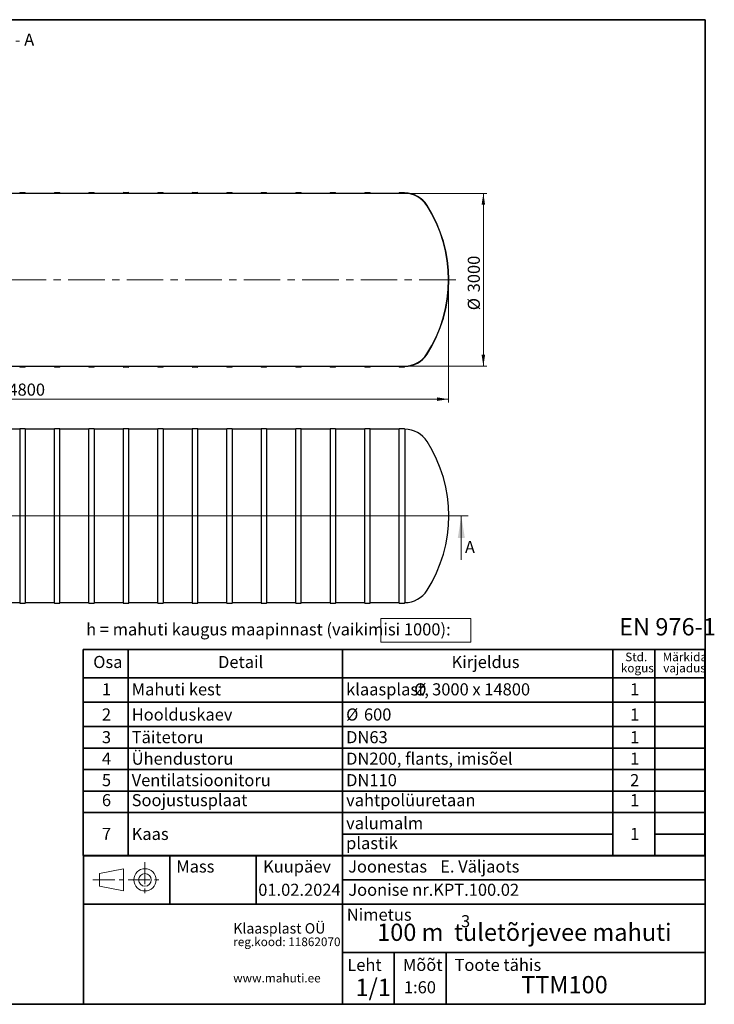
# Model space of a CAD drawing. Units: millimetres. Extents: x 380 to 20691, y 268 to 14515.
# Drawn here: x 10636 to 20691, y 268 to 14515 of the extents above; entities that cross this region are included whole.
import ezdxf

# ---------------------------------------------------------------- set-up
doc = ezdxf.new("R2010")
doc.units = ezdxf.units.MM
doc.header["$LTSCALE"] = 50
doc.linetypes.add('CENTER', pattern=[10.16, 6.35, -1.27, 1.27, -1.27])
doc.linetypes.add('CENTERX2', pattern=[20.32, 12.7, -2.54, 2.54, -2.54])
doc.styles.add('SLDTEXTSTYLE0', font='TXT', dxfattribs={"width": 0.605})
doc.styles.add('SLDTEXTSTYLE1', font='TXT', dxfattribs={"width": 0.563})
doc.dimstyles.new('SLDDIMSTYLE0', dxfattribs={"dimtxt": 175, "dimasz": 165.1, "dimexe": 0, "dimexo": 0.0625, "dimgap": 43.75, "dimtad": 1, "dimdec": 3, "dimlfac": 1.2, "dimrnd": 1e-09, "dimzin": 12, "dimdsep": 46, "dimtxsty": 'SLDTEXTSTYLE0', "dimsah": 1, "dimcen": 0.09, "dimadec": 0, "dimazin": 3, "dimtfac": 1, "dimtdec": 3, "dimtofl": 0, "dimtmove": 0, "dimatfit": 3, "dimfxl": 0, "dimfrac": 2, "dimtolj": 1, "dimtzin": 12, "dimarcsym": 0})

# ---------------------------------------------------------------- blocks, each defined once
blk = doc.blocks.new('SW_TABLEANNOTATION_0')
at = {"color": 0, "linetype": 'Continuous', "lineweight": 35}
for p, q in [((0, 0), (0, -408)), ((0, 0), (653, 0)), ((653, 0), (653, -408)), ((653, 0), (3757, 0)), ((3757, 0), (3757, -408)), ((3757, 0), (7668, 0)), ((7668, 0), (7668, -408)), ((7668, 0), (8277, 0)), ((8277, 0), (8277, -408)), ((8277, 0), (9002, 0)), ((9002, 0), (9002, -408)), ((0, -408), (0, -761)), ((0, -408), (653, -408)), ((653, -408), (653, -761)), ((653, -408), (3757, -408)), ((3757, -408), (3757, -761)), ((3757, -408), (7668, -408)), ((7668, -408), (7668, -761)), ((7668, -408), (8277, -408)), ((8277, -408), (8277, -761)), ((8277, -408), (9002, -408)), ((9002, -408), (9002, -761)), ((0, -761), (0, -1114)), ((0, -761), (653, -761)), ((653, -761), (653, -1114)), ((653, -761), (3757, -761)), ((3757, -761), (3757, -1114)), ((3757, -761), (7668, -761)), ((7668, -761), (7668, -1114)), ((7668, -761), (8277, -761)), ((8277, -761), (8277, -1114)), ((8277, -761), (9002, -761)), ((9002, -761), (9002, -1114)), ((0, -1114), (0, -1425)), ((0, -1114), (653, -1114)), ((653, -1114), (653, -1425)), ((653, -1114), (3757, -1114)), ((3757, -1114), (3757, -1425)), ((3757, -1114), (7668, -1114)), ((7668, -1114), (7668, -1425)), ((7668, -1114), (8277, -1114)), ((8277, -1114), (8277, -1425)), ((8277, -1114), (9002, -1114)), ((9002, -1114), (9002, -1425)), ((0, -1425), (0, -1736)), ((0, -1425), (653, -1425)), ((653, -1425), (653, -1736)), ((653, -1425), (3757, -1425)), ((3757, -1425), (3757, -1736)), ((3757, -1425), (7668, -1425)), ((7668, -1425), (7668, -1736)), ((7668, -1425), (8277, -1425)), ((8277, -1425), (8277, -1736)), ((8277, -1425), (9002, -1425)), ((9002, -1425), (9002, -1736)), ((0, -1736), (0, -2047)), ((0, -1736), (653, -1736)), ((653, -1736), (653, -2047)), ((653, -1736), (3757, -1736)), ((3757, -1736), (3757, -2047)), ((3757, -1736), (7668, -1736)), ((7668, -1736), (7668, -2047)), ((7668, -1736), (8277, -1736)), ((8277, -1736), (8277, -2047)), ((8277, -1736), (9002, -1736)), ((9002, -1736), (9002, -2047)), ((0, -2047), (0, -2358)), ((0, -2047), (653, -2047)), ((653, -2047), (653, -2358)), ((653, -2047), (3757, -2047)), ((3757, -2047), (3757, -2358)), ((3757, -2047), (7668, -2047)), ((7668, -2047), (7668, -2358)), ((7668, -2047), (8277, -2047)), ((8277, -2047), (8277, -2358)), ((8277, -2047), (9002, -2047)), ((9002, -2047), (9002, -2358)), ((0, -2358), (0, -2669)), ((0, -2358), (653, -2358)), ((0, -2358), (653, -2358)), ((653, -2358), (653, -2669)), ((653, -2358), (3757, -2358)), ((653, -2358), (3757, -2358)), ((3757, -2358), (3757, -2669)), ((3757, -2358), (7668, -2358)), ((7668, -2358), (7668, -2669)), ((7668, -2358), (8277, -2358)), ((7668, -2358), (8277, -2358)), ((8277, -2358), (8277, -2669)), ((8277, -2358), (9002, -2358)), ((9002, -2358), (9002, -2669)), ((0, -2669), (0, -2980)), ((653, -2669), (653, -2980)), ((3757, -2669), (3757, -2980)), ((3757, -2669), (7668, -2669)), ((7668, -2669), (7668, -2980)), ((8277, -2669), (8277, -2980)), ((8277, -2669), (9002, -2669)), ((9002, -2669), (9002, -2980)), ((0, -2980), (653, -2980)), ((653, -2980), (3757, -2980)), ((3757, -2980), (7668, -2980)), ((7668, -2980), (8277, -2980)), ((8277, -2980), (9002, -2980))]:
    blk.add_line(p, q, dxfattribs=at)
at = {"color": 0, "linetype": 'Continuous', "lineweight": 0, "attachment_point": 1, "style": 'SLDTEXTSTYLE0'}
for s, insert, char_height in [('Osa', (146, -91), 175), ('Detail', (1953, -91), 175), ('Kirjeldus', (5334, -91), 175), ('Std.', (7847, -43), 125), ('Märkida', (8389, -43), 125), ('kogus', (7784, -204), 125), ('vajadus', (8397, -204), 125), ('1', (272, -487), 175), ('Mahuti kest', (703, -487), 175), ('klaasplast,', (3807, -487), 175), ('%%c', (4793, -487), 175), ('3000 x 14800', (5052, -487), 175), ('1', (7918, -487), 175), ('2', (272, -851), 175), ('Hoolduskaev', (703, -851), 175), ('%%c', (3807, -851), 175), ('600', (4065, -851), 175), ('1', (7918, -851), 175), ('3', (272, -1179), 175), ('Täitetoru', (703, -1179), 175), ('DN63', (3807, -1179), 175), ('1', (7918, -1179), 175), ('4', (272, -1490), 175), ('Ühendustoru', (703, -1490), 175), ('DN200, flants, imisõel', (3807, -1490), 175), ('1', (7918, -1490), 175), ('5', (272, -1801), 175), ('Ventilatsioonitoru', (703, -1801), 175), ('DN110', (3807, -1801), 175), ('2', (7918, -1801), 175), ('6', (272, -2090), 175), ('Soojustusplaat', (703, -2090), 175), ('vahtpolüuretaan', (3807, -2090), 175), ('1', (7918, -2090), 175), ('valumalm', (3807, -2423), 175), ('7', (272, -2579), 175), ('Kaas', (703, -2579), 175), ('plastik', (3807, -2712), 175), ('1', (7918, -2579), 175)]:
    blk.add_mtext(s, dxfattribs=dict(at, insert=insert, char_height=char_height))
blk = doc.blocks.new('_D')
at = {"color": 7, "linetype": 'Continuous', "lineweight": 0}
for p, q in [((16259, 12002), (17398, 12002)), ((17348, 9502), (17348, 12002)), ((16259, 9502), (17398, 9502))]:
    blk.add_line(p, q, dxfattribs=at)
at = {"color": 7, "linetype": 'Continuous', "lineweight": 18}
for points in [[(17348, 12002), (17322, 11837), (17373, 11837)], [(17348, 9502), (17373, 9667), (17322, 9667)]]:
    blk.add_solid(points, dxfattribs=at)
at = {"color": 7, "linetype": 'Continuous', "lineweight": 18, "char_height": 175, "attachment_point": 1, "rotation": 90, "style": 'SLDTEXTSTYLE0'}
for s, insert in [('3000', (17122, 10570)), ('%%c', (17122, 10311))]:
    blk.add_mtext(s, dxfattribs=dict(at, insert=insert))
blk = doc.blocks.new('_D_6')
at = {"color": 7, "linetype": 'Continuous', "lineweight": 0}
for p, q in [((4510, 10702), (4510, 8974)), ((16843, 10702), (16843, 8974)), ((16843, 9024), (4510, 9024))]:
    blk.add_line(p, q, dxfattribs=at)
at = {"color": 7, "linetype": 'Continuous', "lineweight": 18}
for points in [[(4510, 9024), (4675, 8999), (4675, 9050)], [(16843, 9024), (16678, 9050), (16678, 8999)]]:
    blk.add_solid(points, dxfattribs=at)
at = {"color": 7, "linetype": 'Continuous', "lineweight": 18, "insert": (10340, 9250), "char_height": 175, "attachment_point": 1, "style": 'SLDTEXTSTYLE0'}
blk.add_mtext('14800', dxfattribs=at)

msp = doc.modelspace()

# ---------------------------------------------------------------- hatches: boundary and pattern name
at = {"linetype": 'Continuous', "lineweight": 18}
h = msp.add_hatch(dxfattribs=at)
h.set_pattern_fill('ANSI31', scale=50, style=0)
edge = h.paths.add_edge_path(flags=0)
edge.add_line((16209.68877, 9497.87561), (16208.68848, 9497.87561))
edge.add_arc((16208.68848, 9882.87561), 385, 270, 327.439919545)
edge.add_arc((14847.52196, 10752.04228), 2000, 327.439919545, 392.560080455)
edge.add_arc((16208.68848, 11621.20895), 385, 32.560080455, 90)
edge.add_line((16208.68848, 12006.20895), (16209.68877, 12006.20895))
edge.add_arc((16201.35543, 12006.20895), 8.33333, 0, 90)
edge.add_line((16201.35543, 12014.54228), (16134.68877, 12014.54228))
edge.add_arc((16134.68877, 12006.20895), 8.33333, 90, 180)
edge.add_line((16126.35543, 12006.20895), (15710.5221, 12006.20895))
edge.add_arc((15702.18877, 12006.20895), 8.33333, 0, 90)
edge.add_line((15702.18877, 12014.54228), (15635.5221, 12014.54228))
edge.add_arc((15635.5221, 12006.20895), 8.33333, 90, 180)
edge.add_line((15627.18877, 12006.20895), (15211.35543, 12006.20895))
edge.add_arc((15203.0221, 12006.20895), 8.33333, 0, 90)
edge.add_line((15203.0221, 12014.54228), (15136.35543, 12014.54228))
edge.add_arc((15136.35543, 12006.20895), 8.33333, 90, 180)
edge.add_line((15128.0221, 12006.20895), (14712.18877, 12006.20895))
edge.add_arc((14703.85543, 12006.20895), 8.33333, 0, 90)
edge.add_line((14703.85543, 12014.54228), (14637.18877, 12014.54228))
edge.add_arc((14637.18877, 12006.20895), 8.33333, 90, 180)
edge.add_line((14628.85543, 12006.20895), (14213.0221, 12006.20895))
edge.add_arc((14204.68877, 12006.20895), 8.33333, 360, 450)
edge.add_line((14204.68877, 12014.54228), (14138.0221, 12014.54228))
edge.add_arc((14138.0221, 12006.20895), 8.33333, 90, 180)
edge.add_line((14129.68877, 12006.20895), (13713.85543, 12006.20895))
edge.add_arc((13705.5221, 12006.20895), 8.33333, 0, 90)
edge.add_line((13705.5221, 12014.54228), (13638.85543, 12014.54228))
edge.add_arc((13638.85543, 12006.20895), 8.33333, 90, 180)
edge.add_line((13630.5221, 12006.20895), (13214.68877, 12006.20895))
edge.add_arc((13206.35543, 12006.20895), 8.33333, 0, 90)
edge.add_line((13206.35543, 12014.54228), (13139.68877, 12014.54228))
edge.add_arc((13139.68877, 12006.20895), 8.33333, 90, 180)
edge.add_line((13131.35543, 12006.20895), (12715.5221, 12006.20895))
edge.add_arc((12707.18877, 12006.20895), 8.33333, 0, 90)
edge.add_line((12707.18877, 12014.54228), (12640.5221, 12014.54228))
edge.add_arc((12640.5221, 12006.20895), 8.33333, 90, 180)
edge.add_line((12632.18877, 12006.20895), (12216.35543, 12006.20895))
edge.add_arc((12208.0221, 12006.20895), 8.33333, 0, 90)
edge.add_line((12208.0221, 12014.54228), (12141.35543, 12014.54228))
edge.add_arc((12141.35543, 12006.20895), 8.33333, 90, 180)
edge.add_line((12133.0221, 12006.20895), (11717.18877, 12006.20895))
edge.add_arc((11708.85543, 12006.20895), 8.33333, 0, 90)
edge.add_line((11708.85543, 12014.54228), (11642.18877, 12014.54228))
edge.add_arc((11642.18877, 12006.20895), 8.33333, 90, 180)
edge.add_line((11633.85543, 12006.20895), (11218.0221, 12006.20895))
edge.add_arc((11209.68877, 12006.20895), 8.33333, 360, 450)
edge.add_line((11209.68877, 12014.54228), (11143.0221, 12014.54228))
edge.add_arc((11143.0221, 12006.20895), 8.33333, 90, 180)
edge.add_line((11134.68877, 12006.20895), (10718.85543, 12006.20895))
edge.add_arc((10710.5221, 12006.20895), 8.33333, 0, 90)
edge.add_line((10710.5221, 12014.54228), (10643.85543, 12014.54228))
edge.add_arc((10643.85543, 12006.20895), 8.33333, 90, 180)
edge.add_line((10635.5221, 12006.20895), (10219.68877, 12006.20895))
edge.add_arc((10211.35543, 12006.20895), 8.33333, 0, 90)
edge.add_line((10211.35543, 12014.54228), (10144.68877, 12014.54228))
edge.add_arc((10144.68877, 12006.20895), 8.33333, 90, 180)
edge.add_line((10136.35543, 12006.20895), (9720.5221, 12006.20895))
edge.add_arc((9712.18877, 12006.20895), 8.33333, 0, 90)
edge.add_line((9712.18877, 12014.54228), (9645.5221, 12014.54228))
edge.add_arc((9645.5221, 12006.20895), 8.33333, 90, 180)
edge.add_line((9637.18877, 12006.20895), (9221.35543, 12006.20895))
edge.add_arc((9213.0221, 12006.20895), 8.33333, 360, 450)
edge.add_line((9213.0221, 12014.54228), (9146.35543, 12014.54228))
edge.add_arc((9146.35543, 12006.20895), 8.33333, 90, 180)
edge.add_line((9138.0221, 12006.20895), (8722.18877, 12006.20895))
edge.add_arc((8713.85543, 12006.20895), 8.33333, 0, 90)
edge.add_line((8713.85543, 12014.54228), (8647.18877, 12014.54228))
edge.add_arc((8647.18877, 12006.20895), 8.33333, 90, 180)
edge.add_line((8638.85543, 12006.20895), (8223.0221, 12006.20895))
edge.add_arc((8214.68877, 12006.20895), 8.33333, 0, 90)
edge.add_line((8214.68877, 12014.54228), (8148.0221, 12014.54228))
edge.add_arc((8148.0221, 12006.20895), 8.33333, 90, 180)
edge.add_line((8139.68877, 12006.20895), (7723.85543, 12006.20895))
edge.add_arc((7715.5221, 12006.20895), 8.33333, 0, 90)
edge.add_line((7715.5221, 12014.54228), (7648.85543, 12014.54228))
edge.add_arc((7648.85543, 12006.20895), 8.33333, 90, 180)
edge.add_line((7640.5221, 12006.20895), (7224.68877, 12006.20895))
edge.add_arc((7216.35543, 12006.20895), 8.33333, 0, 90)
edge.add_line((7216.35543, 12014.54228), (7149.68877, 12014.54228))
edge.add_arc((7149.68877, 12006.20895), 8.33333, 90, 180)
edge.add_line((7141.35543, 12006.20895), (6725.5221, 12006.20895))
edge.add_arc((6717.18877, 12006.20895), 8.33333, 0, 90)
edge.add_line((6717.18877, 12014.54228), (6650.5221, 12014.54228))
edge.add_arc((6650.5221, 12006.20895), 8.33333, 90, 180)
edge.add_line((6642.18877, 12006.20895), (6386.35543, 12006.20895))
edge.add_line((6386.35543, 12006.20895), (6386.35543, 12068.70895))
edge.add_line((6386.35543, 12068.70895), (6382.18877, 12068.70895))
edge.add_line((6382.18877, 12068.70895), (6382.18877, 12002.04228))
edge.add_line((6382.18877, 12002.04228), (16208.68848, 12002.04228))
edge.add_arc((16208.68848, 11621.20895), 380.83333, 32.560080455, 90, ccw=False)
edge.add_arc((14847.52196, 10752.04228), 1995.83333, -32.560080455, 32.560080455, ccw=False)
edge.add_arc((16208.68848, 9882.87561), 380.83333, 270, 327.439919545, ccw=False)
edge.add_line((16208.68848, 9502.04228), (5144.68877, 9502.04228))
edge.add_arc((5144.68877, 9882.87561), 380.83333, 264.637676122, 270, ccw=False)
edge.add_line((5109.09851, 9503.70895), (5077.92322, 9503.70895))
edge.add_arc((5144.68877, 9882.87561), 385, 260.013448553, 270)
edge.add_arc((5153.0221, 9497.87561), 8.33333, 180, 270)
edge.add_line((5153.0221, 9489.54228), (5219.68877, 9489.54228))
edge.add_arc((5219.68877, 9497.87561), 8.33333, 270, 360)
edge.add_line((5228.0221, 9497.87561), (5643.85543, 9497.87561))
edge.add_arc((5652.18877, 9497.87561), 8.33333, 180, 270)
edge.add_line((5652.18877, 9489.54228), (5718.85543, 9489.54228))
edge.add_arc((5718.85543, 9497.87561), 8.33333, 270, 360)
edge.add_line((5727.18877, 9497.87561), (6143.0221, 9497.87561))
edge.add_arc((6151.35543, 9497.87561), 8.33333, 180, 270)
edge.add_line((6151.35543, 9489.54228), (6218.0221, 9489.54228))
edge.add_arc((6218.0221, 9497.87561), 8.33333, 270, 360)
edge.add_line((6226.35543, 9497.87561), (6642.18877, 9497.87561))
edge.add_arc((6650.5221, 9497.87561), 8.33333, 180, 270)
edge.add_line((6650.5221, 9489.54228), (6717.18877, 9489.54228))
edge.add_arc((6717.18877, 9497.87561), 8.33333, 270, 360)
edge.add_line((6725.5221, 9497.87561), (7141.35543, 9497.87561))
edge.add_arc((7149.68877, 9497.87561), 8.33333, 180, 270)
edge.add_line((7149.68877, 9489.54228), (7216.35543, 9489.54228))
edge.add_arc((7216.35543, 9497.87561), 8.33333, 270, 360)
edge.add_line((7224.68877, 9497.87561), (7640.5221, 9497.87561))
edge.add_arc((7648.85543, 9497.87561), 8.33333, 180, 270)
edge.add_line((7648.85543, 9489.54228), (7715.5221, 9489.54228))
edge.add_arc((7715.5221, 9497.87561), 8.33333, 270, 360)
edge.add_line((7723.85543, 9497.87561), (8139.68877, 9497.87561))
edge.add_arc((8148.0221, 9497.87561), 8.33333, 180, 270)
edge.add_line((8148.0221, 9489.54228), (8214.68877, 9489.54228))
edge.add_arc((8214.68877, 9497.87561), 8.33333, 270, 360)
edge.add_line((8223.0221, 9497.87561), (8638.85543, 9497.87561))
edge.add_arc((8647.18877, 9497.87561), 8.33333, 180, 270)
edge.add_line((8647.18877, 9489.54228), (8713.85543, 9489.54228))
edge.add_arc((8713.85543, 9497.87561), 8.33333, 270, 360)
edge.add_line((8722.18877, 9497.87561), (9138.0221, 9497.87561))
edge.add_arc((9146.35543, 9497.87561), 8.33333, 180, 270)
edge.add_line((9146.35543, 9489.54228), (9213.0221, 9489.54228))
edge.add_arc((9213.0221, 9497.87561), 8.33333, 270, 360)
edge.add_line((9221.35543, 9497.87561), (9637.18877, 9497.87561))
edge.add_arc((9645.5221, 9497.87561), 8.33333, 180, 270)
edge.add_line((9645.5221, 9489.54228), (9712.18877, 9489.54228))
edge.add_arc((9712.18877, 9497.87561), 8.33333, 270, 360)
edge.add_line((9720.5221, 9497.87561), (10136.35543, 9497.87561))
edge.add_arc((10144.68877, 9497.87561), 8.33333, 180, 270)
edge.add_line((10144.68877, 9489.54228), (10211.35543, 9489.54228))
edge.add_arc((10211.35543, 9497.87561), 8.33333, 270, 360)
edge.add_line((10219.68877, 9497.87561), (10635.5221, 9497.87561))
edge.add_arc((10643.85543, 9497.87561), 8.33333, 180, 270)
edge.add_line((10643.85543, 9489.54228), (10710.5221, 9489.54228))
edge.add_arc((10710.5221, 9497.87561), 8.33333, 270, 360)
edge.add_line((10718.85543, 9497.87561), (11134.68877, 9497.87561))
edge.add_arc((11143.0221, 9497.87561), 8.33333, 180, 270)
edge.add_line((11143.0221, 9489.54228), (11209.68877, 9489.54228))
edge.add_arc((11209.68877, 9497.87561), 8.33333, 270, 360)
edge.add_line((11218.0221, 9497.87561), (11633.85543, 9497.87561))
edge.add_arc((11642.18877, 9497.87561), 8.33333, 180, 270)
edge.add_line((11642.18877, 9489.54228), (11708.85543, 9489.54228))
edge.add_arc((11708.85543, 9497.87561), 8.33333, 270, 360)
edge.add_line((11717.18877, 9497.87561), (12133.0221, 9497.87561))
edge.add_arc((12141.35543, 9497.87561), 8.33333, 180, 270)
edge.add_line((12141.35543, 9489.54228), (12208.0221, 9489.54228))
edge.add_arc((12208.0221, 9497.87561), 8.33333, 270, 360)
edge.add_line((12216.35543, 9497.87561), (12632.18877, 9497.87561))
edge.add_arc((12640.5221, 9497.87561), 8.33333, 180, 270)
edge.add_line((12640.5221, 9489.54228), (12707.18877, 9489.54228))
edge.add_arc((12707.18877, 9497.87561), 8.33333, 270, 360)
edge.add_line((12715.5221, 9497.87561), (13131.35543, 9497.87561))
edge.add_arc((13139.68877, 9497.87561), 8.33333, 180, 270)
edge.add_line((13139.68877, 9489.54228), (13206.35543, 9489.54228))
edge.add_arc((13206.35543, 9497.87561), 8.33333, 270, 360)
edge.add_line((13214.68877, 9497.87561), (13630.5221, 9497.87561))
edge.add_arc((13638.85543, 9497.87561), 8.33333, 180, 270)
edge.add_line((13638.85543, 9489.54228), (13705.5221, 9489.54228))
edge.add_arc((13705.5221, 9497.87561), 8.33333, 270, 360)
edge.add_line((13713.85543, 9497.87561), (14129.68877, 9497.87561))
edge.add_arc((14138.0221, 9497.87561), 8.33333, 180, 270)
edge.add_line((14138.0221, 9489.54228), (14204.68877, 9489.54228))
edge.add_arc((14204.68877, 9497.87561), 8.33333, 270, 360)
edge.add_line((14213.0221, 9497.87561), (14628.85543, 9497.87561))
edge.add_arc((14637.18877, 9497.87561), 8.33333, 180, 270)
edge.add_line((14637.18877, 9489.54228), (14703.85543, 9489.54228))
edge.add_arc((14703.85543, 9497.87561), 8.33333, 270, 360)
edge.add_line((14712.18877, 9497.87561), (15128.0221, 9497.87561))
edge.add_arc((15136.35543, 9497.87561), 8.33333, 180, 270)
edge.add_line((15136.35543, 9489.54228), (15203.0221, 9489.54228))
edge.add_arc((15203.0221, 9497.87561), 8.33333, 270, 360)
edge.add_line((15211.35543, 9497.87561), (15627.18877, 9497.87561))
edge.add_arc((15635.5221, 9497.87561), 8.33333, 180, 270)
edge.add_line((15635.5221, 9489.54228), (15702.18877, 9489.54228))
edge.add_arc((15702.18877, 9497.87561), 8.33333, 270, 360)
edge.add_line((15710.5221, 9497.87561), (16126.35543, 9497.87561))
edge.add_arc((16134.68877, 9497.87561), 8.33333, 180, 270)
edge.add_line((16134.68877, 9489.54228), (16201.35543, 9489.54228))
edge.add_arc((16201.35543, 9497.87561), 8.33333, 270, 360)

# ---------------------------------------------------------------- linework, layer by layer
at = {"color": 7, "linetype": 'Continuous', "lineweight": 35}
for p, q in [((379.98402, 14515.06262), (20556.50392, 14515.06262)), ((20556.50392, 14515.06262), (20556.50392, 268.17335)), ((11558.5983, 2418.17335), (20558.5983, 2418.17335)), ((11558.5983, 2418.17335), (11558.5983, 268.17335)), ((12808.5983, 2418.17335), (12808.5983, 1718.17335)), ((14058.12207, 2418.17335), (14058.12207, 1718.14086)), ((15308.5983, 1718.17335), (15308.5983, 2418.17335)), ((20556.50392, 2068.1555), (15308.5983, 2068.1555)), ((11558.5983, 1718.17335), (20558.5983, 1718.17335)), ((15308.5983, 1018.17335), (15308.5983, 1718.17335)), ((15308.5983, 1018.17335), (15308.5983, 268.17335)), ((20558.5983, 1018.17335), (15308.5983, 1018.17335)), ((16058.5983, 1018.17335), (16058.5983, 268.17335)), ((16808.5983, 268.17335), (16808.5983, 1018.17335)), ((20556.50392, 268.17335), (379.98402, 268.17335))]:
    msp.add_line(p, q, dxfattribs=at)
at = {"color": 7, "linetype": 'Continuous', "lineweight": 25}
for p, q in [((16208.68848, 12002.04228), (6382.18877, 12002.04228)), ((10643.85543, 12014.54228), (10710.5221, 12014.54228)), ((10718.85543, 12006.20895), (11134.68877, 12006.20895)), ((11143.0221, 12014.54228), (11209.68877, 12014.54228)), ((11218.0221, 12006.20895), (11633.85543, 12006.20895)), ((11642.18877, 12014.54228), (11708.85543, 12014.54228)), ((11717.18877, 12006.20895), (12133.0221, 12006.20895)), ((12141.35543, 12014.54228), (12208.0221, 12014.54228)), ((12216.35543, 12006.20895), (12632.18877, 12006.20895)), ((12640.5221, 12014.54228), (12707.18877, 12014.54228)), ((12715.5221, 12006.20895), (13131.35543, 12006.20895)), ((13139.68877, 12014.54228), (13206.35543, 12014.54228)), ((13214.68877, 12006.20895), (13630.5221, 12006.20895)), ((13638.85543, 12014.54228), (13705.5221, 12014.54228)), ((13713.85543, 12006.20895), (14129.68877, 12006.20895)), ((14138.0221, 12014.54228), (14204.68877, 12014.54228)), ((14213.0221, 12006.20895), (14628.85543, 12006.20895)), ((14637.18877, 12014.54228), (14703.85543, 12014.54228)), ((14712.18877, 12006.20895), (15128.0221, 12006.20895)), ((15136.35543, 12014.54228), (15203.0221, 12014.54228)), ((15211.35543, 12006.20895), (15627.18877, 12006.20895)), ((15635.5221, 12014.54228), (15702.18877, 12014.54228)), ((15710.5221, 12006.20895), (16126.35543, 12006.20895)), ((16134.68877, 12014.54228), (16201.35543, 12014.54228)), ((16209.68877, 12006.20895), (16208.68848, 12006.20895)), ((16209.68877, 12006.20765), (16209.68877, 12006.20895)), ((5144.68877, 9502.04228), (16208.68848, 9502.04228)), ((10710.5221, 9489.54228), (10643.85543, 9489.54228)), ((11134.68877, 9497.87561), (10718.85543, 9497.87561)), ((11209.68877, 9489.54228), (11143.0221, 9489.54228)), ((11633.85543, 9497.87561), (11218.0221, 9497.87561)), ((11708.85543, 9489.54228), (11642.18877, 9489.54228)), ((12133.0221, 9497.87561), (11717.18877, 9497.87561)), ((12208.0221, 9489.54228), (12141.35543, 9489.54228)), ((12632.18877, 9497.87561), (12216.35543, 9497.87561)), ((12707.18877, 9489.54228), (12640.5221, 9489.54228)), ((13131.35543, 9497.87561), (12715.5221, 9497.87561)), ((13206.35543, 9489.54228), (13139.68877, 9489.54228)), ((13630.5221, 9497.87561), (13214.68877, 9497.87561)), ((13705.5221, 9489.54228), (13638.85543, 9489.54228)), ((14129.68877, 9497.87561), (13713.85543, 9497.87561)), ((14204.68877, 9489.54228), (14138.0221, 9489.54228)), ((14628.85543, 9497.87561), (14213.0221, 9497.87561)), ((14703.85543, 9489.54228), (14637.18877, 9489.54228)), ((15128.0221, 9497.87561), (14712.18877, 9497.87561)), ((15203.0221, 9489.54228), (15136.35543, 9489.54228)), ((15627.18877, 9497.87561), (15211.35543, 9497.87561)), ((15702.18877, 9489.54228), (15635.5221, 9489.54228)), ((16126.35543, 9497.87561), (15710.5221, 9497.87561)), ((16201.35543, 9489.54228), (16134.68877, 9489.54228)), ((16208.68848, 9497.87561), (16209.68877, 9497.87561)), ((16209.68877, 9497.87561), (16209.68877, 9497.87691)), ((10635.5221, 8588.89883), (10219.68877, 8588.89883)), ((10635.5221, 8588.89883), (10635.5221, 6080.56549)), ((10710.5221, 8597.23216), (10643.85543, 8597.23216)), ((11134.68877, 8588.89883), (10718.85543, 8588.89883)), ((10718.85543, 6080.56549), (10718.85543, 8588.89882)), ((11134.68877, 8588.89883), (11134.68877, 6080.56549)), ((11209.68877, 8597.23216), (11143.0221, 8597.23216)), ((11633.85543, 8588.89883), (11218.0221, 8588.89883)), ((11218.0221, 6080.56549), (11218.0221, 8588.89882)), ((11633.85543, 8588.89883), (11633.85543, 6080.56549)), ((11708.85543, 8597.23216), (11642.18877, 8597.23216)), ((12133.0221, 8588.89883), (11717.18877, 8588.89883)), ((11717.18877, 6080.56549), (11717.18877, 8588.89882)), ((12133.0221, 8588.89883), (12133.0221, 6080.56549)), ((12208.0221, 8597.23216), (12141.35543, 8597.23216)), ((12632.18877, 8588.89883), (12216.35543, 8588.89883)), ((12216.35543, 6080.56549), (12216.35543, 8588.89882)), ((12632.18877, 8588.89883), (12632.18877, 6080.56549)), ((12707.18877, 8597.23216), (12640.5221, 8597.23216)), ((13131.35543, 8588.89883), (12715.5221, 8588.89883)), ((12715.5221, 6080.56549), (12715.5221, 8588.89882)), ((13131.35543, 8588.89883), (13131.35543, 6080.56549)), ((13206.35543, 8597.23216), (13139.68877, 8597.23216)), ((13630.5221, 8588.89883), (13214.68877, 8588.89883)), ((13214.68877, 6080.56549), (13214.68877, 8588.89882)), ((13630.5221, 8588.89883), (13630.5221, 6080.56549)), ((13705.5221, 8597.23216), (13638.85543, 8597.23216)), ((14129.68877, 8588.89883), (13713.85543, 8588.89883)), ((13713.85543, 6080.56549), (13713.85543, 8588.89882)), ((14129.68877, 8588.89883), (14129.68877, 6080.56549)), ((14204.68877, 8597.23216), (14138.0221, 8597.23216)), ((14628.85543, 8588.89883), (14213.0221, 8588.89883)), ((14213.0221, 6080.56549), (14213.0221, 8588.89882)), ((14628.85543, 8588.89883), (14628.85543, 6080.56549)), ((14703.85543, 8597.23216), (14637.18877, 8597.23216)), ((15128.0221, 8588.89883), (14712.18877, 8588.89883)), ((14712.18877, 6080.56549), (14712.18877, 8588.89882)), ((15128.0221, 8588.89883), (15128.0221, 6080.56549)), ((15203.0221, 8597.23216), (15136.35543, 8597.23216)), ((15627.18877, 8588.89883), (15211.35543, 8588.89883)), ((15211.35543, 6080.56549), (15211.35543, 8588.89882)), ((15627.18877, 8588.89883), (15627.18877, 6080.56549)), ((15702.18877, 8597.23216), (15635.5221, 8597.23216)), ((16126.35543, 8588.89883), (15710.5221, 8588.89883)), ((15710.5221, 6080.56549), (15710.5221, 8588.89882)), ((16126.35543, 8588.89883), (16126.35543, 6080.56549)), ((16201.35543, 8597.23216), (16134.68877, 8597.23216)), ((16209.68877, 8588.89883), (16209.68877, 6080.5655)), ((10219.68877, 6080.56549), (10635.5221, 6080.56549)), ((10643.85543, 6072.23216), (10710.5221, 6072.23216)), ((10718.85543, 6080.56549), (11134.68877, 6080.56549)), ((11143.0221, 6072.23216), (11209.68877, 6072.23216)), ((11218.0221, 6080.56549), (11633.85543, 6080.56549)), ((11642.18877, 6072.23216), (11708.85543, 6072.23216)), ((11717.18877, 6080.56549), (12133.0221, 6080.56549)), ((12141.35543, 6072.23216), (12208.0221, 6072.23216)), ((12216.35543, 6080.56549), (12632.18877, 6080.56549)), ((12640.5221, 6072.23216), (12707.18877, 6072.23216)), ((12715.5221, 6080.56549), (13131.35543, 6080.56549)), ((13139.68877, 6072.23216), (13206.35543, 6072.23216)), ((13214.68877, 6080.56549), (13630.5221, 6080.56549)), ((13638.85543, 6072.23216), (13705.5221, 6072.23216)), ((13713.85543, 6080.56549), (14129.68877, 6080.56549)), ((14138.0221, 6072.23216), (14204.68877, 6072.23216)), ((14213.0221, 6080.56549), (14628.85543, 6080.56549)), ((14637.18877, 6072.23216), (14703.85543, 6072.23216)), ((14712.18877, 6080.56549), (15128.0221, 6080.56549)), ((15136.35543, 6072.23216), (15203.0221, 6072.23216)), ((15211.35543, 6080.56549), (15627.18877, 6080.56549)), ((15635.5221, 6072.23216), (15702.18877, 6072.23216)), ((15710.5221, 6080.56549), (16126.35543, 6080.56549)), ((16134.68877, 6072.23216), (16201.35543, 6072.23216)), ((16058.5983, 268.17335), (16808.5983, 268.17335))]:
    msp.add_line(p, q, dxfattribs=at)
at = {"color": 7, "linetype": 'CENTERX2', "lineweight": 18, "ltscale": 0.833333}
for p, q in [((16947.52196, 10752.04228), (4405.85529, 10752.04228)), ((4405.85529, 7334.73216), (16947.52196, 7334.73216))]:
    msp.add_line(p, q, dxfattribs=at)
at = {"color": 7, "linetype": 'Continuous', "lineweight": 18}
for p, q in [((4155.99993, 7334.73216), (17128.46125, 7334.73216)), ((17028.46125, 6699.73216), (17028.46125, 7334.73216)), ((15863.40582, 5852.96769), (17167.94505, 5852.96769)), ((15863.40582, 5852.96769), (15863.40582, 5510.24975)), ((17167.94505, 5852.96769), (17167.94505, 5510.24975)), ((15863.40582, 5510.24975), (17167.94505, 5510.24975)), ((11791.88263, 2160.37378), (12138.78357, 2229.97188)), ((11791.88263, 1977.44768), (11791.88263, 2160.37378)), ((12138.78357, 2229.97188), (12138.78357, 1907.84958)), ((12138.78357, 1907.84958), (11791.88263, 1977.44768)), ((15308.5983, 1018.17335), (16058.5983, 1018.17335)), ((19808.5983, 1018.17335), (19058.5983, 1018.17335))]:
    msp.add_line(p, q, dxfattribs=at)
at = {"color": 7, "linetype": 'CENTER', "lineweight": 18}
for p, q in [((12448.51655, 2322.62232), (12448.51655, 1818.82096)), ((11695.89379, 2068.1555), (12691.71167, 2068.1555))]:
    msp.add_line(p, q, dxfattribs=at)
at = {"color": 7, "linetype": 'Continuous', "lineweight": 18}
for radius in [161.06115, 91.46305]:
    msp.add_circle((12448.51655, 2068.91073), radius, dxfattribs=at)
at = {"color": 7, "linetype": 'Continuous', "lineweight": 25}
for centre, radius, start, end in [((10643.85543, 12006.20895), 8.33333, 90, 180), ((10710.5221, 12006.20895), 8.33333, 0, 90), ((11143.0221, 12006.20895), 8.33333, 90, 180), ((11209.68877, 12006.20895), 8.33333, 0, 90), ((11642.18877, 12006.20895), 8.33333, 90, 180), ((11708.85543, 12006.20895), 8.33333, 0, 90), ((12141.35543, 12006.20895), 8.33333, 90, 180), ((12208.0221, 12006.20895), 8.33333, 0, 90), ((12640.5221, 12006.20895), 8.33333, 90, 180), ((12707.18877, 12006.20895), 8.33333, 0, 90), ((13139.68877, 12006.20895), 8.33333, 90, 180), ((13206.35543, 12006.20895), 8.33333, 0, 90), ((13638.85543, 12006.20895), 8.33333, 90, 180), ((13705.5221, 12006.20895), 8.33333, 0, 90), ((14138.0221, 12006.20895), 8.33333, 90, 180), ((14204.68877, 12006.20895), 8.33333, 0, 90), ((14637.18877, 12006.20895), 8.33333, 90, 180), ((14703.85543, 12006.20895), 8.33333, 0, 90), ((15136.35543, 12006.20895), 8.33333, 90, 180), ((15203.0221, 12006.20895), 8.33333, 0, 90), ((15635.5221, 12006.20895), 8.33333, 90, 180), ((15702.18877, 12006.20895), 8.33333, 0, 90), ((16134.68877, 12006.20895), 8.33333, 90, 180), ((16201.35543, 12006.20895), 8.33333, 0, 90), ((16208.68848, 11621.20895), 385, 32.560080455, 90), ((16208.68848, 11621.20895), 380.83333, 32.560080455, 90), ((14847.52196, 10752.04228), 1995.83333, 327.439919545, 32.560080455), ((14847.52196, 10752.04228), 2000, 327.439919545, 32.560080455), ((16208.68848, 9882.87561), 380.83333, 270, 327.439919545), ((16208.68848, 9882.87561), 385, 270, 327.439919545), ((10643.85543, 9497.87561), 8.33333, 180, 270), ((10710.5221, 9497.87561), 8.33333, 270, 0), ((11143.0221, 9497.87561), 8.33333, 180, 270), ((11209.68877, 9497.87561), 8.33333, 270, 0), ((11642.18877, 9497.87561), 8.33333, 180, 270), ((11708.85543, 9497.87561), 8.33333, 270, 0), ((12141.35543, 9497.87561), 8.33333, 180, 270), ((12208.0221, 9497.87561), 8.33333, 270, 0), ((12640.5221, 9497.87561), 8.33333, 180, 270), ((12707.18877, 9497.87561), 8.33333, 270, 0), ((13139.68877, 9497.87561), 8.33333, 180, 270), ((13206.35543, 9497.87561), 8.33333, 270, 0), ((13638.85543, 9497.87561), 8.33333, 180, 270), ((13705.5221, 9497.87561), 8.33333, 270, 0), ((14138.0221, 9497.87561), 8.33333, 180, 270), ((14204.68877, 9497.87561), 8.33333, 270, 0), ((14637.18877, 9497.87561), 8.33333, 180, 270), ((14703.85543, 9497.87561), 8.33333, 270, 0), ((15136.35543, 9497.87561), 8.33333, 180, 270), ((15203.0221, 9497.87561), 8.33333, 270, 0), ((15635.5221, 9497.87561), 8.33333, 180, 270), ((15702.18877, 9497.87561), 8.33333, 270, 0), ((16134.68877, 9497.87561), 8.33333, 180, 270), ((16201.35543, 9497.87561), 8.33333, 270, 0), ((10643.85543, 8588.89883), 8.33333, 90, 180), ((10710.5221, 8588.89883), 8.33333, 0, 90), ((11143.0221, 8588.89883), 8.33333, 90, 180), ((11209.68877, 8588.89883), 8.33333, 0, 90), ((11642.18877, 8588.89883), 8.33333, 90, 180), ((11708.85543, 8588.89883), 8.33333, 0, 90), ((12141.35543, 8588.89883), 8.33333, 90, 180), ((12208.0221, 8588.89883), 8.33333, 0, 90), ((12640.5221, 8588.89883), 8.33333, 90, 180), ((12707.18877, 8588.89883), 8.33333, 0, 90), ((13139.68877, 8588.89883), 8.33333, 90, 180), ((13206.35543, 8588.89883), 8.33333, 0, 90), ((13638.85543, 8588.89883), 8.33333, 90, 180), ((13705.5221, 8588.89883), 8.33333, 0, 90), ((14138.0221, 8588.89883), 8.33333, 90, 180), ((14204.68877, 8588.89883), 8.33333, 0, 90), ((14637.18877, 8588.89883), 8.33333, 90, 180), ((14703.85543, 8588.89883), 8.33333, 0, 90), ((15136.35543, 8588.89883), 8.33333, 90, 180), ((15203.0221, 8588.89883), 8.33333, 0, 90), ((15635.5221, 8588.89883), 8.33333, 90, 180), ((15702.18877, 8588.89883), 8.33333, 0, 90), ((16134.68877, 8588.89883), 8.33333, 90, 180), ((16201.35543, 8588.89883), 8.33333, 0, 90), ((16208.68848, 8203.89883), 385, 32.560080455, 89.851137108), ((14847.52196, 7334.73216), 2000, 327.439919545, 32.560080455), ((16208.68848, 6465.56549), 385, 270.148862892, 327.439919545), ((10643.85543, 6080.56549), 8.33333, 180, 270), ((10710.5221, 6080.56549), 8.33333, 270, 0), ((11143.0221, 6080.56549), 8.33333, 180, 270), ((11209.68877, 6080.56549), 8.33333, 270, 0), ((11642.18877, 6080.56549), 8.33333, 180, 270), ((11708.85543, 6080.56549), 8.33333, 270, 0), ((12141.35543, 6080.56549), 8.33333, 180, 270), ((12208.0221, 6080.56549), 8.33333, 270, 0), ((12640.5221, 6080.56549), 8.33333, 180, 270), ((12707.18877, 6080.56549), 8.33333, 270, 0), ((13139.68877, 6080.56549), 8.33333, 180, 270), ((13206.35543, 6080.56549), 8.33333, 270, 0), ((13638.85543, 6080.56549), 8.33333, 180, 270), ((13705.5221, 6080.56549), 8.33333, 270, 0), ((14138.0221, 6080.56549), 8.33333, 180, 270), ((14204.68877, 6080.56549), 8.33333, 270, 0), ((14637.18877, 6080.56549), 8.33333, 180, 270), ((14703.85543, 6080.56549), 8.33333, 270, 0), ((15136.35543, 6080.56549), 8.33333, 180, 270), ((15203.0221, 6080.56549), 8.33333, 270, 0), ((15635.5221, 6080.56549), 8.33333, 180, 270), ((15702.18877, 6080.56549), 8.33333, 270, 0), ((16134.68877, 6080.56549), 8.33333, 180, 270), ((16201.35543, 6080.56549), 8.33333, 270, 360)]:
    msp.add_arc(centre, radius, start, end, dxfattribs=at)
at = {"color": 7, "linetype": 'Continuous', "lineweight": 18}
msp.add_solid([(17028.46125, 7334.73216), (16977.66125, 7017.23216), (17079.26125, 7017.23216)], dxfattribs=at)

# ---------------------------------------------------------------- block references
at = {"color": 7, "linetype": 'Continuous', "lineweight": 0}
msp.add_blockref('SW_TABLEANNOTATION_0', (11553.95523, 5400.02284), dxfattribs=at)

# ---------------------------------------------------------------- texts
for s, insert, char_height, attachment_point, style in [('A - A', (10605.83678, 14313.45503), 175, 2, 'SLDTEXTSTYLE1'), ('EN 976-1', (19313.72009, 5856.05885), 250, 1, 'SLDTEXTSTYLE0'), ('h = mahuti kaugus maapinnast (vaikimisi 1000):', (11597.51165, 5781.04543), 175, 1, 'SLDTEXTSTYLE0'), ('Mass', (12902.45072, 2349.92138), 175, 1, 'SLDTEXTSTYLE0'), ('Kuupäev', (14158.7056, 2349.92138), 175, 1, 'SLDTEXTSTYLE0'), ('Joonestas', (15390.1385, 2349.92138), 175, 1, 'SLDTEXTSTYLE0'), ('E. Väljaots', (16722.56165, 2349.92138), 175, 1, 'SLDTEXTSTYLE0'), ('01.02.2024', (14685.2461, 2012.82964), 175, 2, 'SLDTEXTSTYLE0'), ('Joonise nr.', (15392.67148, 2012.82963), 175, 1, 'SLDTEXTSTYLE0'), ('KPT.100.02', (17243.15589, 2012.82963), 175, 2, 'SLDTEXTSTYLE0'), ('Nimetus', (15370.5733, 1652.78866), 175, 1, 'SLDTEXTSTYLE0'), ('Klaasplast OÜ', (13726.4045, 1442.26552), 150, 1, 'SLDTEXTSTYLE0'), ('100 m  tuletõrjevee mahuti', (17940.62074, 1435.91241), 250, 2, 'SLDTEXTSTYLE0'), ('3', (17024.35245, 1558.15631), 175, 1, 'SLDTEXTSTYLE0'), ('reg.kood: 11862070', (13726.4045, 1235.03881), 125, 1, 'SLDTEXTSTYLE0'), ('Leht', (15378.46829, 925.65218), 175, 1, 'SLDTEXTSTYLE0'), ('Mõõt', (16183.26924, 925.65218), 175, 1, 'SLDTEXTSTYLE0'), ('Toote tähis', (16930.20436, 925.65218), 175, 1, 'SLDTEXTSTYLE0'), ('www.mahuti.ee', (13726.4045, 710.0388), 125, 1, 'SLDTEXTSTYLE0'), ('1/1', (15497.14396, 638.5052), 250, 1, 'SLDTEXTSTYLE0'), ('1:60', (16429.36301, 602.21307), 175, 2, 'SLDTEXTSTYLE0'), ('TTM100', (18521.40185, 677.22648), 250, 2, 'SLDTEXTSTYLE0')]:
    msp.add_mtext(s, dxfattribs=dict(at, insert=insert, char_height=char_height, attachment_point=attachment_point, style=style))
at = {"color": 7, "linetype": 'Continuous', "insert": (17081.0035, 6971.88842), "char_height": 175, "attachment_point": 1, "style": 'SLDTEXTSTYLE0'}
msp.add_mtext('A', dxfattribs=at)

# ---------------------------------------------------------------- dimensions: what is measured, and where the dimension line sits
at = {"color": 7, "linetype": 'Continuous', "lineweight": 18}
dim = msp.add_linear_dim(base=(17347.52196, 12002.04228), p1=(16208.68848, 9502.04228), p2=(16208.68848, 12002.04228), angle=90, text='%%c<>', dimstyle='SLDDIMSTYLE0', dxfattribs=at)
dim.commit()
dim.dimension.update_dxf_attribs({"geometry": '_D', "text_midpoint": (17347.52196, 10659.93007), "dimtype": 160})
dim = msp.add_linear_dim(base=(4510.02196, 9024.21137), p1=(16843.35529, 10752.04228), p2=(4510.02196, 10752.04228), dimstyle='SLDDIMSTYLE0', dxfattribs=at)
dim.commit()
dim.dimension.update_dxf_attribs({"geometry": '_D_6', "text_midpoint": (10614.42926, 9024.21137), "dimtype": 160})

doc.saveas('drawing.dxf')
